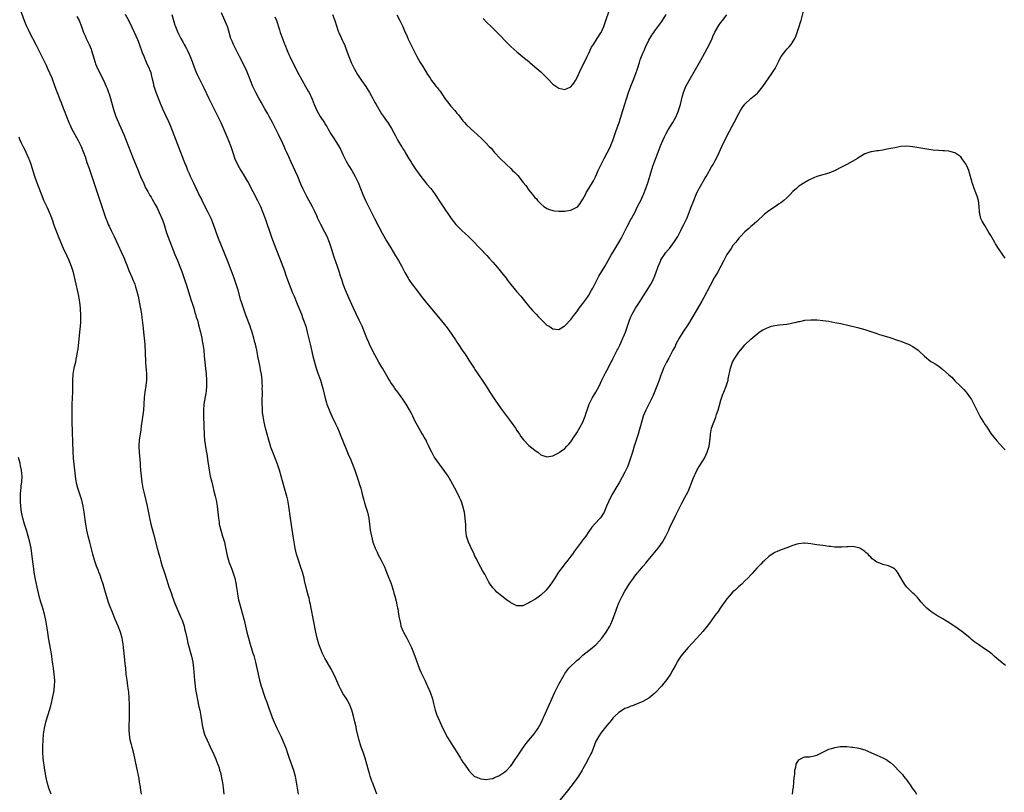
# Model space of a CAD drawing. Units: inches. Extents: x 2631000 to 2634000, y 1476000 to 1479000.
# Drawn here: x 2633355 to 2633684, y 1477742 to 1477999 of the extents above; entities that cross this region are included whole.
import ezdxf

# ---------------------------------------------------------------- set-up
doc = ezdxf.new("R2010")
doc.units = ezdxf.units.IN
doc.header["$MEASUREMENT"] = 0
doc.layers.add('LD26311476_10ft', color=110, linetype='Continuous')

msp = doc.modelspace()

# ---------------------------------------------------------------- linework, layer by layer
at = {"layer": 'LD26311476_10ft'}
for points, elevation in [([(2633355.35, 1478002.65), (2633356.72, 1477999), (2633357.37, 1477997.37), (2633357.99, 1477995.99), (2633358.49, 1477995), (2633360.6, 1477991), (2633362.09, 1477988.09), (2633363.57, 1477985), (2633364.06, 1477984.06), (2633364.51, 1477983), (2633365.9, 1477979.9), (2633366.99, 1477977), (2633367.51, 1477975.51), (2633368.16, 1477973.84), (2633368.6, 1477972.6), (2633369, 1477971.64), (2633369.73, 1477969.73), (2633370.04, 1477969), (2633370.84, 1477967), (2633371.61, 1477965), (2633372.03, 1477964.03), (2633372.53, 1477963), (2633374.76, 1477959), (2633375.72, 1477957), (2633376.52, 1477955), (2633377, 1477953.64), (2633377.66, 1477951.66), (2633378.38, 1477949.62), (2633380.59, 1477943), (2633382.65, 1477937), (2633383.96, 1477933), (2633384.24, 1477932.24), (2633384.73, 1477931), (2633385, 1477930.39), (2633385.67, 1477929), (2633386.67, 1477927), (2633388.06, 1477924.06), (2633389, 1477921.89), (2633389.9, 1477919.9), (2633390.48, 1477918.48), (2633391, 1477917.13), (2633391.62, 1477915.62), (2633392.59, 1477913.41), (2633392.85, 1477912.85), (2633393.56, 1477911), (2633393.8, 1477910.2), (2633394.2, 1477909), (2633394.68, 1477907), (2633395.36, 1477903.36), (2633395.57, 1477902.43), (2633395.82, 1477901), (2633395.95, 1477899.95), (2633396.09, 1477899), (2633396.37, 1477896.37), (2633396.55, 1477895), (2633396.76, 1477893), (2633396.91, 1477891), (2633397.19, 1477885.19), (2633397.33, 1477883.33), (2633397.43, 1477882.57), (2633397.55, 1477881), (2633397.53, 1477879.53), (2633397.51, 1477879), (2633397.3, 1477877.3), (2633396.95, 1477875), (2633396.77, 1477873.23), (2633396.64, 1477871), (2633396.49, 1477869), (2633396.1, 1477865.9), (2633395.77, 1477863.77), (2633395.58, 1477862.42), (2633395.35, 1477861), (2633395.1, 1477859.1), (2633394.97, 1477857), (2633395.06, 1477854.94), (2633395.38, 1477851.38), (2633395.42, 1477850.58), (2633395.53, 1477849), (2633395.71, 1477847), (2633395.99, 1477845), (2633396.33, 1477843), (2633396.79, 1477840.79), (2633397.7, 1477837), (2633397.93, 1477835.93), (2633398.35, 1477833.65), (2633398.48, 1477833), (2633398.59, 1477832.59), (2633398.95, 1477831), (2633399.82, 1477827.82), (2633401.01, 1477823.01), (2633401.56, 1477821), (2633401.89, 1477819.89), (2633402.13, 1477819), (2633402.62, 1477817.38), (2633403.58, 1477814.42), (2633404.29, 1477812.29), (2633405, 1477810.05), (2633405.36, 1477809), (2633405.8, 1477807.8), (2633406.08, 1477807), (2633407, 1477804.53), (2633409, 1477799.85), (2633409.34, 1477799), (2633410.01, 1477797), (2633410.22, 1477796.22), (2633410.51, 1477795), (2633410.9, 1477793.1), (2633411.33, 1477791.33), (2633412.52, 1477787), (2633412.93, 1477785), (2633413.19, 1477783), (2633413.54, 1477779), (2633413.75, 1477777), (2633413.89, 1477775.89), (2633414.16, 1477774.16), (2633414.47, 1477772.47), (2633415, 1477770.04), (2633415.24, 1477769), (2633415.65, 1477767), (2633416.1, 1477764.1), (2633416.3, 1477763), (2633416.89, 1477760.89), (2633417.7, 1477759), (2633418.76, 1477756.76), (2633419, 1477756.2), (2633419.59, 1477755), (2633420.63, 1477752.63), (2633421, 1477751.6), (2633421.18, 1477751.18), (2633421.71, 1477749.71), (2633421.87, 1477749), (2633422.13, 1477748.13), (2633422.68, 1477745.32), (2633422.8, 1477744.8), (2633423.08, 1477743.08), (2633423.33, 1477741)], 9840), ([(2633440.25, 1478000.25), (2633440.79, 1477999), (2633441.87, 1477995.87), (2633442.12, 1477995), (2633442.81, 1477993), (2633443.44, 1477991.44), (2633443.6, 1477991), (2633444.41, 1477989), (2633445, 1477987.62), (2633445.29, 1477987), (2633447, 1477983.54), (2633448.3, 1477981), (2633449.24, 1477979.24), (2633450.55, 1477977), (2633451.43, 1477975.43), (2633451.7, 1477975), (2633452.77, 1477972.77), (2633453.42, 1477971), (2633454.28, 1477969), (2633455.43, 1477967), (2633456.82, 1477964.82), (2633457, 1477964.5), (2633457.59, 1477963.59), (2633457.92, 1477963), (2633459, 1477961.24), (2633459.9, 1477959.9), (2633461.44, 1477957.44), (2633462.13, 1477956.13), (2633463, 1477954.32), (2633464.11, 1477952.11), (2633465, 1477950.52), (2633465.91, 1477949), (2633467.03, 1477947), (2633468.03, 1477945), (2633468.87, 1477943), (2633469.66, 1477941), (2633470.51, 1477939), (2633471.48, 1477937), (2633473.57, 1477933), (2633475, 1477930.13), (2633476.06, 1477928.06), (2633477.52, 1477925.52), (2633479, 1477923.13), (2633480.54, 1477920.54), (2633481.49, 1477919), (2633482.61, 1477917), (2633483.63, 1477915), (2633484.74, 1477913), (2633485, 1477912.59), (2633485.65, 1477911.65), (2633488.22, 1477908.22), (2633489.1, 1477907.09), (2633490.88, 1477904.88), (2633495.43, 1477899.43), (2633497.35, 1477897), (2633498.05, 1477896.05), (2633500.51, 1477892.51), (2633501, 1477891.74), (2633501.31, 1477891.31), (2633503, 1477888.71), (2633503.71, 1477887.71), (2633505, 1477885.68), (2633506.09, 1477884.09), (2633506.74, 1477883), (2633507, 1477882.6), (2633509.42, 1477879), (2633510.03, 1477878.03), (2633510.72, 1477877), (2633511.6, 1477875.6), (2633512.02, 1477875), (2633513.35, 1477873), (2633513.99, 1477871.99), (2633516.07, 1477869), (2633519.09, 1477865), (2633520.51, 1477863), (2633521, 1477862.22), (2633521.85, 1477861), (2633522.29, 1477860.29), (2633523.16, 1477859.16), (2633525, 1477857.28), (2633527, 1477855.65), (2633527.4, 1477855.4), (2633527.96, 1477855), (2633529, 1477854.18), (2633531, 1477853.47), (2633532.28, 1477853.72), (2633533, 1477853.84), (2633535, 1477854.84), (2633535.2, 1477855), (2633537, 1477856.28), (2633537.63, 1477857), (2633538.3, 1477857.7), (2633539, 1477858.46), (2633539.22, 1477858.78), (2633539.99, 1477859.99), (2633541, 1477861.51), (2633542.93, 1477865), (2633543.56, 1477866.44), (2633543.76, 1477867), (2633544.09, 1477868.09), (2633544.39, 1477869), (2633545.11, 1477871), (2633546.11, 1477873), (2633546.43, 1477873.57), (2633547.3, 1477875), (2633548.37, 1477877), (2633549.32, 1477879), (2633549.65, 1477879.65), (2633550.53, 1477881.47), (2633551, 1477882.3), (2633552.38, 1477885), (2633552.6, 1477885.4), (2633553, 1477886.2), (2633553.37, 1477887), (2633553.72, 1477887.72), (2633554.38, 1477889), (2633554.61, 1477889.39), (2633555.29, 1477890.71), (2633555.75, 1477891.75), (2633556.36, 1477893), (2633556.56, 1477893.44), (2633557.16, 1477895), (2633558.54, 1477899), (2633559, 1477900.13), (2633559.39, 1477901), (2633559.97, 1477902.03), (2633560.56, 1477903), (2633561, 1477903.7), (2633561.88, 1477905), (2633562.31, 1477905.69), (2633563, 1477906.85), (2633564.39, 1477909), (2633565.63, 1477911), (2633566.29, 1477912.29), (2633566.67, 1477913), (2633566.77, 1477913.23), (2633567.32, 1477914.68), (2633568.09, 1477917), (2633568.93, 1477919), (2633569, 1477919.12), (2633570.21, 1477921), (2633570.55, 1477921.45), (2633571.46, 1477922.54), (2633571.84, 1477923), (2633573, 1477924.49), (2633573.37, 1477925), (2633574.6, 1477927), (2633575.65, 1477929), (2633576.09, 1477929.91), (2633576.66, 1477931), (2633577.61, 1477933), (2633578.43, 1477935), (2633579, 1477936.53), (2633579.95, 1477939), (2633580.76, 1477941), (2633581, 1477941.53), (2633581.72, 1477943), (2633583.69, 1477946.31), (2633584.12, 1477947), (2633585, 1477948.56), (2633585.26, 1477949), (2633585.85, 1477950.15), (2633586.41, 1477951), (2633587, 1477952.05), (2633588, 1477954), (2633589.37, 1477957), (2633591, 1477960.37), (2633591.91, 1477962.09), (2633593.41, 1477965), (2633595, 1477968.02), (2633595.57, 1477969), (2633596.12, 1477969.88), (2633597, 1477971.07), (2633599, 1477972.96), (2633600.14, 1477973.86), (2633601.2, 1477974.8), (2633603, 1477976.99), (2633605, 1477979.92), (2633605.8, 1477981), (2633607.05, 1477982.95), (2633608.07, 1477985), (2633608.4, 1477985.6), (2633609, 1477986.88), (2633609.07, 1477987), (2633610.64, 1477989), (2633611, 1477989.42), (2633611.8, 1477990.2), (2633612.42, 1477991), (2633613, 1477991.88), (2633613.64, 1477993), (2633614.06, 1477993.94), (2633614.45, 1477995), (2633615.13, 1477997), (2633615.56, 1477998.44), (2633615.72, 1477999), (2633616.74, 1478003)], 9790), ([(2633509.7, 1477999.7), (2633511, 1477998.37), (2633512.41, 1477997), (2633513, 1477996.47), (2633514.44, 1477995), (2633515, 1477994.47), (2633517.69, 1477991.69), (2633519, 1477990.32), (2633521, 1477988.52), (2633523, 1477986.93), (2633525, 1477985.27), (2633525.3, 1477985), (2633527, 1477983.58), (2633527.64, 1477983), (2633529, 1477981.82), (2633530.44, 1477980.44), (2633531, 1477979.82), (2633531.44, 1477979.44), (2633533, 1477977.8), (2633535, 1477976.38), (2633537, 1477975.98), (2633539, 1477976.83), (2633539.96, 1477978.04), (2633540.51, 1477979), (2633541, 1477979.81), (2633541.49, 1477981), (2633542.47, 1477983), (2633543, 1477983.95), (2633544.45, 1477987), (2633545, 1477988.11), (2633545.91, 1477990.09), (2633546.49, 1477991), (2633547.81, 1477993), (2633549, 1477994.85), (2633549.09, 1477995), (2633549.96, 1477997), (2633550.65, 1477999), (2633551.73, 1478002.27)], 9760), ([(2633374.28, 1478000.28), (2633375.02, 1477999), (2633375.82, 1477997), (2633376.51, 1477995), (2633377, 1477993.83), (2633377.38, 1477993), (2633377.9, 1477991.9), (2633378.37, 1477991), (2633379, 1477989.4), (2633379.15, 1477989), (2633379.56, 1477987.56), (2633380.33, 1477985), (2633380.52, 1477984.52), (2633381.15, 1477983), (2633383.15, 1477979.15), (2633384.1, 1477977), (2633384.33, 1477976.33), (2633384.86, 1477975), (2633385, 1477974.57), (2633385.49, 1477973), (2633385.81, 1477971.81), (2633386.64, 1477969), (2633387.31, 1477967), (2633388.13, 1477965), (2633388.41, 1477964.41), (2633389.92, 1477961), (2633393.1, 1477953), (2633394.52, 1477949.48), (2633395.55, 1477947), (2633396.58, 1477944.58), (2633397.22, 1477943.22), (2633397.91, 1477941.91), (2633398.65, 1477940.65), (2633399, 1477940.11), (2633399.41, 1477939.41), (2633400.4, 1477937.6), (2633401, 1477936.48), (2633401.71, 1477935), (2633402.71, 1477932.71), (2633403.24, 1477931.24), (2633404.22, 1477928.22), (2633405.8, 1477923.8), (2633406.91, 1477920.91), (2633407.78, 1477919), (2633408.65, 1477917), (2633409.3, 1477915.3), (2633410.29, 1477912.29), (2633410.68, 1477911), (2633412.4, 1477905.6), (2633412.67, 1477904.67), (2633413.23, 1477903), (2633413.63, 1477901.63), (2633413.86, 1477901), (2633414.1, 1477900.1), (2633414.45, 1477899), (2633414.99, 1477896.99), (2633415.46, 1477895), (2633415.92, 1477893), (2633416.1, 1477892.1), (2633416.33, 1477891), (2633416.62, 1477889), (2633416.78, 1477887), (2633416.91, 1477885.09), (2633417.12, 1477882.88), (2633417.34, 1477881), (2633417.53, 1477879), (2633417.52, 1477878.48), (2633417.54, 1477877), (2633417.38, 1477875.38), (2633417.29, 1477874.71), (2633416.67, 1477871), (2633416.47, 1477869), (2633416.46, 1477867), (2633416.7, 1477860.7), (2633416.86, 1477859), (2633417.41, 1477855.41), (2633417.59, 1477854.41), (2633417.91, 1477851.91), (2633418.36, 1477849), (2633418.76, 1477847), (2633419.23, 1477845), (2633419.61, 1477843.61), (2633419.98, 1477842.02), (2633420.4, 1477840.4), (2633420.69, 1477839), (2633421.03, 1477837.03), (2633421.3, 1477835), (2633421.51, 1477833), (2633421.68, 1477831.68), (2633421.78, 1477831), (2633422.25, 1477829), (2633422.89, 1477827), (2633423.48, 1477825), (2633423.74, 1477823.74), (2633424.26, 1477821), (2633424.41, 1477820.41), (2633424.81, 1477819), (2633425, 1477818.45), (2633425.98, 1477815.98), (2633426.32, 1477815), (2633426.93, 1477813), (2633427.33, 1477811.33), (2633427.39, 1477811), (2633427.45, 1477810.55), (2633427.88, 1477807.88), (2633427.98, 1477807), (2633428.21, 1477805.79), (2633428.37, 1477805), (2633428.9, 1477803), (2633429.49, 1477801), (2633430.04, 1477799), (2633430.53, 1477797), (2633430.99, 1477795), (2633431.5, 1477793), (2633432.06, 1477791), (2633433, 1477787.98), (2633433.25, 1477787.25), (2633433.87, 1477785), (2633434.34, 1477783), (2633434.77, 1477781), (2633435.22, 1477779), (2633435.74, 1477777), (2633436.03, 1477776.03), (2633436.37, 1477775), (2633437.11, 1477773), (2633437.6, 1477771.6), (2633437.85, 1477771), (2633438.32, 1477769.68), (2633439.18, 1477767.18), (2633439.45, 1477766.55), (2633440.09, 1477765), (2633441, 1477763), (2633442.33, 1477760.33), (2633443, 1477758.73), (2633444.03, 1477756.03), (2633444.35, 1477755), (2633445.04, 1477753), (2633446.46, 1477749), (2633447.02, 1477747), (2633447.39, 1477745), (2633447.73, 1477743), (2633448.12, 1477741)], 9830), ([(2633474.3, 1477741), (2633473.85, 1477742.15), (2633473.36, 1477743.36), (2633472.83, 1477744.83), (2633472.67, 1477745.33), (2633472.09, 1477747), (2633471.84, 1477747.84), (2633471.52, 1477749), (2633471.01, 1477751.01), (2633470.42, 1477753), (2633469.71, 1477755), (2633469.51, 1477755.51), (2633468.99, 1477757), (2633468.42, 1477759), (2633467.57, 1477762.43), (2633467.36, 1477763.36), (2633466.94, 1477765.06), (2633466.5, 1477767), (2633466.19, 1477768.19), (2633465.93, 1477769), (2633465.13, 1477771), (2633464.38, 1477772.38), (2633464.02, 1477773), (2633463, 1477774.53), (2633462.83, 1477774.83), (2633462.13, 1477776.13), (2633461.73, 1477777), (2633461, 1477778.71), (2633460.33, 1477780.33), (2633459, 1477782.86), (2633457.72, 1477785), (2633457, 1477786.27), (2633456.62, 1477787), (2633456.1, 1477788.1), (2633455.71, 1477789), (2633455, 1477791), (2633454.45, 1477793), (2633454, 1477795), (2633452.44, 1477803), (2633452.17, 1477804.17), (2633452, 1477805), (2633451.68, 1477806.32), (2633451.38, 1477807.38), (2633450.98, 1477808.98), (2633450.19, 1477812.19), (2633450.02, 1477813), (2633449.48, 1477815), (2633449, 1477816.53), (2633448.15, 1477819), (2633447.52, 1477821), (2633447.04, 1477823), (2633446.72, 1477825), (2633446.44, 1477827), (2633445.5, 1477833), (2633444.94, 1477837), (2633444.58, 1477839), (2633444.29, 1477840.29), (2633444.1, 1477841), (2633442.93, 1477845), (2633441.83, 1477849), (2633441.17, 1477851), (2633439.6, 1477855), (2633439, 1477856.64), (2633438.82, 1477857.18), (2633438.27, 1477859), (2633437.74, 1477861), (2633437.23, 1477863), (2633436.76, 1477865), (2633436.37, 1477867), (2633436.21, 1477868.21), (2633436.14, 1477869), (2633436.12, 1477869.88), (2633436.05, 1477871), (2633436.03, 1477872.03), (2633436.06, 1477873), (2633436.12, 1477873.88), (2633436.12, 1477875), (2633436.1, 1477876.1), (2633436.13, 1477877), (2633436.1, 1477877.9), (2633436.03, 1477879), (2633435.8, 1477881), (2633435.54, 1477882.46), (2633435.41, 1477883.41), (2633434.66, 1477887), (2633434.4, 1477888.4), (2633434.25, 1477889), (2633433.82, 1477891), (2633433.65, 1477891.65), (2633433.33, 1477893), (2633432.72, 1477895), (2633432.26, 1477896.26), (2633432.01, 1477897), (2633430.66, 1477900.66), (2633429.85, 1477903), (2633429.18, 1477905), (2633429, 1477905.57), (2633428.01, 1477909), (2633427.57, 1477910.43), (2633426.7, 1477913), (2633425.73, 1477915.73), (2633424.49, 1477919), (2633421.77, 1477925.77), (2633421.22, 1477927.22), (2633419.88, 1477931), (2633419.05, 1477933), (2633418.08, 1477935), (2633417, 1477937.04), (2633416.04, 1477939), (2633415.72, 1477939.72), (2633415, 1477941.11), (2633414.4, 1477942.4), (2633414.1, 1477943), (2633413.76, 1477943.76), (2633413.15, 1477945), (2633412.21, 1477947), (2633411.87, 1477947.87), (2633411.33, 1477949), (2633410.67, 1477950.67), (2633410.52, 1477951), (2633410.11, 1477952.11), (2633408.4, 1477956.4), (2633405.65, 1477963.65), (2633405, 1477965.22), (2633403, 1477969.43), (2633401.92, 1477971.92), (2633400.77, 1477975), (2633400.1, 1477977), (2633399.83, 1477978.17), (2633399.48, 1477979.48), (2633399.17, 1477981), (2633399, 1477981.53), (2633398.58, 1477982.58), (2633398.45, 1477983), (2633397.95, 1477983.95), (2633397.55, 1477985), (2633396.7, 1477987), (2633396.21, 1477988.21), (2633395.14, 1477991.14), (2633394.57, 1477992.57), (2633393.5, 1477995), (2633392.69, 1477996.69), (2633391.56, 1477999), (2633390.53, 1478001)], 9820), ([(2633405.97, 1478001), (2633406.64, 1477998.64), (2633407, 1477997.43), (2633407.15, 1477997), (2633407.97, 1477995), (2633408.98, 1477992.98), (2633409.69, 1477991.69), (2633410.11, 1477991), (2633410.41, 1477990.41), (2633411, 1477989.4), (2633411.22, 1477989), (2633411.73, 1477987.73), (2633412.07, 1477987), (2633412.7, 1477985.3), (2633413.38, 1477983.38), (2633413.96, 1477981.96), (2633414.4, 1477981), (2633415.24, 1477979.24), (2633416.58, 1477976.58), (2633418.29, 1477973), (2633421.2, 1477967.2), (2633422.25, 1477965), (2633424.3, 1477960.3), (2633424.83, 1477959), (2633425.57, 1477957), (2633425.94, 1477955.94), (2633426.25, 1477955), (2633427, 1477952.9), (2633427.87, 1477951), (2633428.97, 1477949), (2633429.75, 1477947.75), (2633431, 1477945.61), (2633431.35, 1477945), (2633431.91, 1477943.91), (2633432.42, 1477943), (2633433.46, 1477941), (2633433.97, 1477939.97), (2633434.5, 1477939), (2633435.46, 1477937), (2633436.32, 1477935), (2633437.07, 1477933), (2633439.08, 1477927.08), (2633439.84, 1477925), (2633441.89, 1477919.89), (2633443.5, 1477915.5), (2633444, 1477914), (2633444.55, 1477912.55), (2633445.08, 1477911), (2633446.21, 1477908.2), (2633446.73, 1477907), (2633447.55, 1477905), (2633447.95, 1477903.95), (2633449.13, 1477901), (2633449.63, 1477899.63), (2633449.89, 1477899), (2633450.57, 1477897), (2633451.12, 1477895), (2633452.1, 1477891), (2633452.43, 1477889.57), (2633452.98, 1477887), (2633453.46, 1477885), (2633453.8, 1477883.8), (2633454.05, 1477883), (2633454.62, 1477881.38), (2633454.81, 1477880.81), (2633455.48, 1477879), (2633456.08, 1477877), (2633456.24, 1477876.24), (2633457.02, 1477873), (2633457.48, 1477871.48), (2633457.65, 1477871), (2633458.59, 1477868.59), (2633459.33, 1477867), (2633460.52, 1477864.52), (2633461.16, 1477863.16), (2633461.75, 1477861.75), (2633462.33, 1477860.33), (2633464.03, 1477856.03), (2633465, 1477853.77), (2633465.35, 1477853), (2633466.2, 1477851), (2633466.94, 1477849), (2633467.62, 1477847), (2633467.96, 1477846.04), (2633468.3, 1477845), (2633468.45, 1477844.45), (2633468.93, 1477843), (2633469.44, 1477841), (2633469.74, 1477839.74), (2633469.95, 1477839), (2633470.17, 1477838.17), (2633470.55, 1477837), (2633471.15, 1477835), (2633471.59, 1477833), (2633472.11, 1477829), (2633472.47, 1477827), (2633473, 1477825), (2633473.75, 1477823), (2633474.38, 1477821.62), (2633474.67, 1477821), (2633475.72, 1477819), (2633476.8, 1477816.8), (2633477.53, 1477815), (2633477.93, 1477813.93), (2633478.34, 1477813), (2633478.51, 1477812.51), (2633479, 1477811.41), (2633479.24, 1477810.76), (2633479.78, 1477809), (2633480, 1477808), (2633480.3, 1477807), (2633480.73, 1477805.27), (2633480.81, 1477804.81), (2633481, 1477803.99), (2633481.15, 1477803.15), (2633481.25, 1477802.75), (2633481.54, 1477801), (2633481.71, 1477799.71), (2633482.16, 1477797.84), (2633482.33, 1477797), (2633483, 1477795.47), (2633483.18, 1477795), (2633484.25, 1477793), (2633484.53, 1477792.53), (2633485.2, 1477791.2), (2633485.82, 1477789.82), (2633486.43, 1477788.43), (2633486.99, 1477787), (2633488.44, 1477783), (2633489, 1477781.68), (2633489.31, 1477781), (2633489.86, 1477779.86), (2633490.29, 1477779), (2633491, 1477777.43), (2633491.22, 1477777), (2633492.07, 1477775), (2633492.8, 1477772.8), (2633493.18, 1477771.18), (2633493.28, 1477770.72), (2633493.72, 1477769), (2633494.41, 1477767), (2633494.58, 1477766.58), (2633495.81, 1477763.81), (2633497, 1477761.47), (2633497.88, 1477759.88), (2633499, 1477758.12), (2633500.96, 1477755), (2633502.17, 1477753), (2633502.46, 1477752.46), (2633503, 1477751.65), (2633503.48, 1477751), (2633505, 1477748.83), (2633505.84, 1477747.84), (2633506.74, 1477747), (2633507, 1477746.82), (2633507.27, 1477746.73), (2633509, 1477746.04), (2633511, 1477745.87), (2633511.97, 1477746.03), (2633513, 1477746.23), (2633513.54, 1477746.46), (2633515, 1477747.12), (2633517, 1477748.44), (2633517.62, 1477749), (2633519, 1477750.38), (2633519.45, 1477751), (2633520.35, 1477752.35), (2633521, 1477753.3), (2633522.05, 1477755), (2633523.45, 1477757), (2633524.13, 1477757.87), (2633525, 1477758.91), (2633526.84, 1477761.16), (2633527, 1477761.37), (2633527.65, 1477762.35), (2633528.06, 1477763), (2633529.15, 1477765), (2633529.74, 1477766.26), (2633530.12, 1477767), (2633531.01, 1477769), (2633532.7, 1477773), (2633533.63, 1477775), (2633535, 1477777.67), (2633536.76, 1477780.76), (2633537, 1477781.15), (2633538.35, 1477783), (2633539, 1477783.67), (2633540.39, 1477785), (2633541, 1477785.52), (2633541.82, 1477786.18), (2633543, 1477787.27), (2633545, 1477788.89), (2633546.18, 1477789.82), (2633547.26, 1477790.74), (2633547.52, 1477791), (2633549.35, 1477793), (2633550.8, 1477795), (2633551.98, 1477797), (2633552.32, 1477797.68), (2633552.9, 1477799), (2633553.97, 1477802.03), (2633554.27, 1477803), (2633555.06, 1477805), (2633556.06, 1477807), (2633557, 1477808.7), (2633557.88, 1477810.12), (2633558.44, 1477811), (2633559.85, 1477813), (2633560.37, 1477813.63), (2633561.25, 1477814.75), (2633561.43, 1477815), (2633563.05, 1477817), (2633563.95, 1477818.05), (2633564.74, 1477819), (2633566.44, 1477821), (2633568.04, 1477823), (2633569, 1477824.27), (2633569.5, 1477825), (2633570.69, 1477827), (2633571, 1477827.63), (2633571.63, 1477829), (2633572.03, 1477829.97), (2633572.51, 1477831), (2633573.97, 1477834.03), (2633576.02, 1477837.98), (2633577, 1477839.85), (2633578.06, 1477841.94), (2633578.55, 1477843), (2633579.37, 1477845), (2633579.79, 1477846.21), (2633581, 1477848.9), (2633581.79, 1477850.21), (2633583, 1477852.11), (2633583.49, 1477853), (2633583.98, 1477854.02), (2633584.42, 1477855), (2633585.06, 1477857), (2633585.29, 1477858.71), (2633585.35, 1477859), (2633585.4, 1477859.4), (2633585.53, 1477861), (2633585.93, 1477863), (2633586.43, 1477864.43), (2633587.33, 1477866.67), (2633587.59, 1477867.59), (2633588.05, 1477869), (2633589, 1477872.36), (2633589.2, 1477873), (2633589.68, 1477874.32), (2633589.95, 1477875), (2633590.78, 1477877), (2633591.35, 1477878.65), (2633591.42, 1477879), (2633591.47, 1477879.47), (2633591.79, 1477881), (2633592.03, 1477881.96), (2633592.2, 1477883), (2633592.93, 1477885.07), (2633593.67, 1477886.33), (2633594.1, 1477887), (2633595, 1477888.33), (2633595.57, 1477889), (2633596.21, 1477889.79), (2633597, 1477890.79), (2633599, 1477892.72), (2633601, 1477894.43), (2633601.77, 1477895), (2633603, 1477895.83), (2633605, 1477896.76), (2633605.91, 1477897), (2633607, 1477897.28), (2633608.52, 1477897.48), (2633611, 1477897.76), (2633612.08, 1477897.92), (2633613, 1477898.13), (2633613.75, 1477898.25), (2633615, 1477898.6), (2633615.36, 1477898.64), (2633617, 1477899.03), (2633619, 1477899.2), (2633619.21, 1477899.21), (2633621.15, 1477899.15), (2633623, 1477898.98), (2633625, 1477898.69), (2633627, 1477898.31), (2633629, 1477897.88), (2633634.6, 1477896.6), (2633637, 1477895.91), (2633641, 1477894.56), (2633641.61, 1477894.39), (2633643, 1477893.96), (2633645, 1477893.38), (2633648.28, 1477892.28), (2633649, 1477891.99), (2633649.74, 1477891.74), (2633651.18, 1477891.18), (2633651.58, 1477891), (2633653, 1477890.29), (2633654.73, 1477889), (2633655, 1477888.78), (2633656.86, 1477887), (2633659, 1477885.3), (2633659.41, 1477885), (2633660.43, 1477884.43), (2633661.67, 1477883.67), (2633662.42, 1477883), (2633663, 1477882.62), (2633664.91, 1477880.91), (2633665, 1477880.81), (2633665.99, 1477879.99), (2633667, 1477878.84), (2633668.95, 1477877), (2633669.96, 1477875.96), (2633670.84, 1477875), (2633672.28, 1477873), (2633672.54, 1477872.54), (2633673.37, 1477871), (2633674.29, 1477869), (2633674.57, 1477868.57), (2633675, 1477867.64), (2633675.23, 1477867.23), (2633675.32, 1477867), (2633675.74, 1477866.26), (2633676.55, 1477865), (2633676.75, 1477864.75), (2633677, 1477864.29), (2633677.56, 1477863.56), (2633677.87, 1477863), (2633678.34, 1477862.34), (2633679, 1477861.26), (2633680.03, 1477860.03), (2633681, 1477858.77), (2633683, 1477856.56), (2633683.8, 1477855.8)], 9810), ([(2633683.77, 1477919.77), (2633682.79, 1477921.21), (2633681.32, 1477923.32), (2633681, 1477923.89), (2633680.56, 1477924.56), (2633680.33, 1477925), (2633679, 1477927.27), (2633678.32, 1477928.32), (2633677, 1477930.61), (2633676.75, 1477931), (2633676.1, 1477932.1), (2633675.7, 1477933), (2633675.33, 1477934.67), (2633675.22, 1477935), (2633675.18, 1477935.18), (2633675.11, 1477937), (2633674.89, 1477939), (2633674.44, 1477940.44), (2633674.25, 1477941), (2633673.42, 1477943), (2633673.33, 1477943.33), (2633672.74, 1477945), (2633672.64, 1477945.36), (2633672.23, 1477947), (2633671.66, 1477949), (2633671, 1477950.54), (2633670.76, 1477951), (2633670.03, 1477952.03), (2633669.37, 1477953), (2633669, 1477953.47), (2633667, 1477954.9), (2633665, 1477955.4), (2633663.51, 1477955.51), (2633663, 1477955.57), (2633661.63, 1477955.63), (2633659.8, 1477955.8), (2633659, 1477955.9), (2633657, 1477956.19), (2633655, 1477956.55), (2633653, 1477956.89), (2633651, 1477957.05), (2633649, 1477956.92), (2633647, 1477956.56), (2633645, 1477956.14), (2633643.93, 1477955.93), (2633643, 1477955.77), (2633641.57, 1477955.57), (2633641, 1477955.52), (2633639.23, 1477955.23), (2633639, 1477955.2), (2633637.36, 1477954.64), (2633637, 1477954.48), (2633636.06, 1477953.94), (2633635, 1477953.29), (2633634.59, 1477953), (2633631.05, 1477951), (2633629, 1477949.99), (2633627.13, 1477949), (2633625, 1477948.1), (2633623.74, 1477947.74), (2633623, 1477947.5), (2633621, 1477946.91), (2633619, 1477946.08), (2633618.31, 1477945.69), (2633616.99, 1477945), (2633615, 1477943.69), (2633614.17, 1477943), (2633613, 1477941.95), (2633612.15, 1477941), (2633611, 1477939.9), (2633610.02, 1477939), (2633609.45, 1477938.55), (2633609, 1477938.21), (2633608.26, 1477937.74), (2633607.18, 1477937), (2633605, 1477935.56), (2633603.59, 1477934.41), (2633601, 1477932), (2633599.39, 1477930.61), (2633599, 1477930.31), (2633598.34, 1477929.66), (2633597, 1477928.52), (2633595.58, 1477927), (2633595.31, 1477926.69), (2633595, 1477926.4), (2633594.4, 1477925.6), (2633593.88, 1477925), (2633593, 1477923.9), (2633592.38, 1477923), (2633591.85, 1477922.15), (2633591, 1477920.94), (2633589.96, 1477919), (2633588.95, 1477917.05), (2633587.86, 1477915), (2633586.82, 1477913.18), (2633585.4, 1477910.6), (2633583.34, 1477906.66), (2633582.64, 1477905.36), (2633580.45, 1477901.55), (2633578.21, 1477897.79), (2633576.37, 1477895), (2633575.11, 1477893), (2633574.04, 1477891), (2633573.71, 1477890.29), (2633573, 1477889), (2633571.95, 1477887), (2633571.6, 1477886.4), (2633570.91, 1477885.09), (2633569.9, 1477883), (2633569.63, 1477882.37), (2633569, 1477880.66), (2633568.42, 1477879), (2633567.64, 1477877), (2633566.28, 1477873.72), (2633565.96, 1477873), (2633565, 1477871.01), (2633563.95, 1477869), (2633563.1, 1477867), (2633562.61, 1477865.39), (2633561.8, 1477862.2), (2633561.44, 1477861), (2633560.35, 1477857.65), (2633560.12, 1477857), (2633559.49, 1477855), (2633558.89, 1477853), (2633558.2, 1477851), (2633557.86, 1477850.14), (2633557, 1477848.33), (2633555.19, 1477845), (2633554.03, 1477843), (2633552.9, 1477841.1), (2633551.77, 1477839), (2633551.51, 1477838.49), (2633550.91, 1477837), (2633550.04, 1477835), (2633549.68, 1477834.32), (2633548.86, 1477833.14), (2633546.87, 1477831), (2633546.03, 1477829.97), (2633545.33, 1477829), (2633545, 1477828.51), (2633543.93, 1477827), (2633543.52, 1477826.48), (2633543, 1477825.79), (2633542.65, 1477825.35), (2633542.4, 1477825), (2633540.09, 1477821.91), (2633539.53, 1477821), (2633539, 1477820.28), (2633538.02, 1477819), (2633537, 1477817.73), (2633536.65, 1477817.35), (2633536.38, 1477817), (2633534.88, 1477815), (2633533.6, 1477813), (2633533, 1477812.03), (2633531.74, 1477810.26), (2633531, 1477809.29), (2633530.73, 1477809), (2633529, 1477807.3), (2633527.66, 1477806.34), (2633527, 1477805.92), (2633525.3, 1477805), (2633525, 1477804.8), (2633524.56, 1477804.56), (2633523, 1477803.8), (2633521.77, 1477803.77), (2633521, 1477803.79), (2633519, 1477804.8), (2633518.73, 1477805), (2633517.69, 1477805.69), (2633517, 1477806.16), (2633515.95, 1477807), (2633515.41, 1477807.41), (2633514.34, 1477808.34), (2633513.7, 1477809), (2633513, 1477809.82), (2633512.13, 1477811), (2633511.69, 1477811.69), (2633510.96, 1477813), (2633510.28, 1477814.28), (2633509.86, 1477815), (2633509.58, 1477815.58), (2633509, 1477816.52), (2633508.46, 1477817.54), (2633507.48, 1477819.48), (2633507, 1477820.38), (2633506.72, 1477821), (2633505.51, 1477823.51), (2633504.85, 1477825), (2633504.24, 1477827), (2633504.06, 1477828.06), (2633504, 1477829), (2633504, 1477830), (2633503.92, 1477831), (2633503.83, 1477831.83), (2633503.76, 1477833), (2633503.47, 1477835), (2633503.39, 1477835.39), (2633503.01, 1477837), (2633502.5, 1477838.5), (2633502.31, 1477839), (2633501.91, 1477839.91), (2633501, 1477841.78), (2633500.31, 1477843), (2633499, 1477845.47), (2633498.06, 1477847), (2633497, 1477848.59), (2633495.2, 1477851), (2633494.27, 1477852.27), (2633493.75, 1477853), (2633493.46, 1477853.46), (2633492.59, 1477855), (2633492.06, 1477856.06), (2633491.66, 1477857), (2633491, 1477858.33), (2633490.71, 1477859), (2633490.08, 1477860.07), (2633489.56, 1477861), (2633489, 1477861.88), (2633487.86, 1477863.86), (2633487, 1477865.51), (2633486.3, 1477867), (2633485.87, 1477867.87), (2633485.17, 1477869.17), (2633484.07, 1477871), (2633483, 1477872.69), (2633481.33, 1477875), (2633480.31, 1477876.31), (2633479.82, 1477877), (2633479, 1477878.21), (2633478.51, 1477879), (2633477.94, 1477879.94), (2633476.18, 1477883), (2633475.74, 1477883.73), (2633475, 1477885.04), (2633473, 1477888.73), (2633471.89, 1477891), (2633471.6, 1477891.6), (2633471, 1477893), (2633470.21, 1477895), (2633469.37, 1477897), (2633468.46, 1477899), (2633466.56, 1477903), (2633465, 1477906.48), (2633463.9, 1477909), (2633463.1, 1477911.1), (2633462.6, 1477912.6), (2633462.23, 1477913.77), (2633461.82, 1477915), (2633461.6, 1477915.6), (2633461.15, 1477917), (2633460.09, 1477920.09), (2633459.33, 1477922.67), (2633458.56, 1477925), (2633457.72, 1477927), (2633457, 1477928.42), (2633455.62, 1477931), (2633455.42, 1477931.42), (2633454.64, 1477933), (2633454.16, 1477934.16), (2633453.77, 1477935), (2633453.55, 1477935.55), (2633452.89, 1477936.89), (2633451, 1477940.31), (2633450.63, 1477941), (2633449.66, 1477943), (2633449, 1477944.46), (2633447.92, 1477947), (2633445.77, 1477951.77), (2633445, 1477953.51), (2633444.31, 1477955), (2633443.88, 1477955.88), (2633443.4, 1477957), (2633442.47, 1477959), (2633441.97, 1477959.97), (2633441.52, 1477961), (2633440.53, 1477963), (2633439.47, 1477965), (2633438.37, 1477967), (2633437.9, 1477967.9), (2633437, 1477969.57), (2633435.77, 1477971.77), (2633435, 1477973.11), (2633433.95, 1477975), (2633432.99, 1477977), (2633432.21, 1477979), (2633431.88, 1477979.88), (2633431.42, 1477981), (2633430.68, 1477982.68), (2633428.52, 1477987), (2633427.48, 1477989), (2633426.46, 1477991), (2633426.06, 1477992.06), (2633425.66, 1477993), (2633424.61, 1477996.61), (2633424.48, 1477997), (2633423.67, 1477999), (2633422.45, 1478001.55)], 9800), ([(2633459.55, 1478001), (2633460.28, 1477999), (2633461.43, 1477995.43), (2633461.62, 1477995), (2633462.18, 1477993.82), (2633462.54, 1477993), (2633463, 1477992), (2633463.33, 1477991.33), (2633463.48, 1477991), (2633463.72, 1477990.28), (2633464.43, 1477988.43), (2633464.92, 1477987), (2633465.75, 1477985), (2633466.7, 1477983), (2633467.85, 1477981), (2633469.22, 1477979), (2633470.63, 1477977), (2633471.88, 1477975), (2633473.01, 1477973), (2633473.68, 1477971.68), (2633474.09, 1477971), (2633475.88, 1477967.88), (2633476.52, 1477967), (2633477, 1477966.3), (2633477.51, 1477965.51), (2633477.91, 1477965), (2633479.21, 1477963), (2633480.54, 1477960.54), (2633481, 1477959.62), (2633481.34, 1477959), (2633482.52, 1477957), (2633482.71, 1477956.71), (2633483, 1477956.23), (2633483.48, 1477955.48), (2633483.74, 1477955), (2633484.89, 1477953.11), (2633485.76, 1477951.76), (2633486.22, 1477951), (2633487, 1477949.79), (2633487.53, 1477949), (2633489, 1477946.91), (2633491, 1477944.46), (2633492.31, 1477943), (2633493, 1477942.09), (2633493.77, 1477941), (2633495.02, 1477939.02), (2633497.42, 1477935.42), (2633497.73, 1477935), (2633499.1, 1477933), (2633499.9, 1477931.9), (2633500.63, 1477931), (2633501, 1477930.61), (2633502.62, 1477929), (2633503.88, 1477927.88), (2633504.83, 1477927), (2633506.84, 1477925), (2633507.88, 1477923.88), (2633508.76, 1477923), (2633511, 1477920.63), (2633511.75, 1477919.75), (2633513, 1477918.36), (2633514.55, 1477916.56), (2633515, 1477916.06), (2633515.9, 1477915), (2633517.39, 1477913), (2633518.05, 1477912.05), (2633518.92, 1477910.92), (2633520.58, 1477909), (2633521, 1477908.54), (2633522.3, 1477907), (2633523.9, 1477905), (2633524.37, 1477904.37), (2633525.29, 1477903.29), (2633525.57, 1477903), (2633526.24, 1477902.24), (2633527.42, 1477901), (2633528.17, 1477900.17), (2633529.15, 1477899.15), (2633531, 1477897.42), (2633531.7, 1477897), (2633532.48, 1477896.48), (2633533, 1477896.14), (2633534.03, 1477896.03), (2633535, 1477895.96), (2633536.73, 1477897), (2633537, 1477897.15), (2633539, 1477899.25), (2633540.3, 1477901), (2633541, 1477901.85), (2633541.8, 1477903), (2633543, 1477904.56), (2633544.03, 1477905.97), (2633544.73, 1477907), (2633545, 1477907.42), (2633545.91, 1477909), (2633546.26, 1477909.74), (2633547.93, 1477913), (2633548.31, 1477913.69), (2633550.32, 1477917), (2633551.43, 1477919), (2633552.58, 1477921), (2633553, 1477921.65), (2633555, 1477924.9), (2633555.74, 1477926.26), (2633556.1, 1477927), (2633557, 1477928.77), (2633557.73, 1477930.27), (2633559, 1477932.63), (2633559.22, 1477933), (2633559.82, 1477934.18), (2633560.28, 1477935), (2633561.26, 1477937), (2633561.82, 1477938.18), (2633562.27, 1477939), (2633563, 1477940.47), (2633563.24, 1477941), (2633564.02, 1477943), (2633564.49, 1477944.49), (2633564.76, 1477945.24), (2633565.41, 1477947.41), (2633566.37, 1477950.37), (2633567, 1477952.24), (2633567.77, 1477954.23), (2633568.84, 1477957.16), (2633569.61, 1477959), (2633570.22, 1477960.22), (2633570.72, 1477961.28), (2633571.47, 1477962.53), (2633573.01, 1477965), (2633574.06, 1477967), (2633574.86, 1477968.86), (2633574.92, 1477969), (2633575.41, 1477970.59), (2633575.55, 1477971), (2633576.18, 1477973.82), (2633576.5, 1477975), (2633577.33, 1477977), (2633578.42, 1477979), (2633581.92, 1477985), (2633583.04, 1477987.04), (2633585.09, 1477990.91), (2633586.06, 1477993), (2633586.33, 1477993.67), (2633587, 1477995.12), (2633588.07, 1477997), (2633588.42, 1477997.58), (2633589, 1477998.33), (2633589.52, 1477999), (2633591, 1478000.84)], 9780), ([(2633481, 1478000.86), (2633482, 1477999), (2633482.96, 1477997), (2633483.54, 1477995.54), (2633484.37, 1477993.63), (2633484.74, 1477992.74), (2633486.11, 1477990.11), (2633487.63, 1477987), (2633488.72, 1477985), (2633489.62, 1477983.62), (2633491.23, 1477981), (2633491.94, 1477979.94), (2633492.54, 1477979), (2633493, 1477978.39), (2633494.11, 1477977), (2633494.52, 1477976.52), (2633495, 1477975.86), (2633495.39, 1477975.39), (2633497, 1477973.03), (2633497.88, 1477971.88), (2633499, 1477970.46), (2633500.28, 1477969), (2633501, 1477968.07), (2633501.5, 1477967.5), (2633502.36, 1477966.36), (2633503, 1477965.57), (2633503.5, 1477965), (2633504.24, 1477964.24), (2633505.53, 1477963), (2633507.76, 1477961), (2633509.43, 1477959.43), (2633509.86, 1477959), (2633510.42, 1477958.42), (2633511.76, 1477957), (2633512.36, 1477956.36), (2633513.56, 1477955), (2633515.43, 1477953), (2633517.48, 1477951), (2633519, 1477949.59), (2633519.58, 1477949), (2633520.3, 1477948.3), (2633521.28, 1477947.28), (2633523.09, 1477945), (2633523.92, 1477943.92), (2633525, 1477942.43), (2633525.66, 1477941.66), (2633526.16, 1477941), (2633526.56, 1477940.56), (2633527, 1477940.01), (2633527.5, 1477939.5), (2633527.91, 1477939), (2633529, 1477937.85), (2633530.02, 1477937), (2633530.58, 1477936.58), (2633531, 1477936.31), (2633531.91, 1477935.91), (2633533, 1477935.6), (2633533.51, 1477935.51), (2633535, 1477935.38), (2633537, 1477935.4), (2633537.49, 1477935.49), (2633539, 1477935.7), (2633540.51, 1477936.51), (2633541, 1477936.74), (2633541.26, 1477937), (2633542.04, 1477937.96), (2633543, 1477939.41), (2633543.84, 1477941), (2633544.25, 1477941.75), (2633545, 1477942.97), (2633546.5, 1477945.5), (2633547.18, 1477946.82), (2633548.13, 1477949), (2633549.07, 1477951), (2633550.12, 1477953), (2633551.13, 1477954.87), (2633552.15, 1477957), (2633552.41, 1477957.59), (2633552.95, 1477959), (2633553.99, 1477962.01), (2633555.06, 1477965), (2633555.55, 1477966.45), (2633556.37, 1477969), (2633558.2, 1477975), (2633558.94, 1477977.06), (2633559.78, 1477979), (2633560.69, 1477981.31), (2633561.18, 1477982.82), (2633561.83, 1477985), (2633562.11, 1477985.89), (2633562.51, 1477987), (2633563, 1477988.15), (2633563.38, 1477989), (2633563.91, 1477990.09), (2633565, 1477992.46), (2633565.3, 1477993), (2633565.94, 1477994.06), (2633566.6, 1477995), (2633567, 1477995.51), (2633569, 1477998.23), (2633569.31, 1477998.69), (2633570.73, 1478001)], 9770), ([(2633395.78, 1477741), (2633395.63, 1477742.37), (2633395.55, 1477743), (2633395.45, 1477743.45), (2633395.22, 1477745), (2633395, 1477746.16), (2633394.25, 1477749.75), (2633393.87, 1477751.87), (2633393.62, 1477753), (2633393.13, 1477755), (2633392.67, 1477756.67), (2633392.48, 1477757.52), (2633392.1, 1477759), (2633391.92, 1477759.92), (2633391.79, 1477761), (2633391.76, 1477762.24), (2633391.71, 1477763), (2633391.8, 1477767), (2633391.84, 1477770.16), (2633391.84, 1477771), (2633391.77, 1477773), (2633391.6, 1477775), (2633391.33, 1477777), (2633391.02, 1477779), (2633390.77, 1477781), (2633390.58, 1477783), (2633390.41, 1477784.41), (2633390.33, 1477785.67), (2633390.01, 1477788.01), (2633389.85, 1477789.85), (2633389.71, 1477791), (2633389.63, 1477791.63), (2633389.38, 1477793), (2633388.8, 1477795), (2633388.02, 1477797), (2633387.18, 1477799), (2633385.92, 1477802.08), (2633385.4, 1477803.4), (2633384.86, 1477804.86), (2633383.91, 1477807.91), (2633383.64, 1477809), (2633383.04, 1477811.04), (2633382.53, 1477812.53), (2633382, 1477814), (2633381.59, 1477815), (2633381.44, 1477815.44), (2633380.83, 1477817), (2633380.18, 1477819), (2633379.62, 1477821), (2633378.58, 1477825), (2633378.09, 1477827), (2633377.66, 1477829), (2633377.29, 1477831), (2633376.71, 1477835), (2633376.37, 1477837), (2633375.89, 1477839), (2633375.67, 1477839.67), (2633375.28, 1477841), (2633374.64, 1477843), (2633374.29, 1477844.29), (2633373.98, 1477845.98), (2633373.35, 1477851), (2633373.14, 1477853), (2633373, 1477855), (2633372.7, 1477865.3), (2633372.68, 1477867), (2633372.69, 1477869), (2633372.74, 1477871), (2633372.97, 1477875), (2633372.96, 1477877), (2633372.91, 1477879), (2633373.04, 1477881), (2633373.43, 1477883), (2633373.54, 1477883.54), (2633373.89, 1477885), (2633374.09, 1477886.09), (2633374.29, 1477887), (2633374.52, 1477888.52), (2633374.67, 1477889.33), (2633375.3, 1477895), (2633375.49, 1477897), (2633375.57, 1477898.43), (2633375.58, 1477899), (2633375.56, 1477899.56), (2633375.59, 1477901), (2633375.54, 1477902.46), (2633375.5, 1477903), (2633375.29, 1477905), (2633374.94, 1477907), (2633374.6, 1477908.6), (2633374.02, 1477911), (2633373.11, 1477915), (2633372.63, 1477916.63), (2633372.51, 1477917), (2633371.68, 1477919), (2633371, 1477920.41), (2633369.81, 1477923), (2633368.9, 1477925.1), (2633368.14, 1477927), (2633367.84, 1477927.84), (2633367.35, 1477929), (2633366.62, 1477931), (2633366.22, 1477932.22), (2633365.67, 1477933.67), (2633365.12, 1477935), (2633364.47, 1477936.47), (2633363.27, 1477939), (2633363, 1477939.63), (2633360.89, 1477945.11), (2633360.23, 1477947), (2633358.99, 1477950.99), (2633358.47, 1477952.47), (2633358.26, 1477953), (2633357.37, 1477955), (2633357, 1477955.79), (2633356.38, 1477957), (2633355.87, 1477958.13), (2633355.31, 1477959.31), (2633355, 1477960.1)], 9850), ([(2633365.7, 1477741), (2633364.94, 1477743), (2633364.38, 1477745), (2633363.96, 1477747), (2633363.84, 1477747.84), (2633363.61, 1477749), (2633363.33, 1477750.67), (2633363.26, 1477751.26), (2633363.04, 1477753), (2633362.92, 1477755), (2633362.92, 1477757), (2633363.01, 1477758.99), (2633363.19, 1477761), (2633363.5, 1477763), (2633363.96, 1477765), (2633364.21, 1477765.79), (2633365.13, 1477769), (2633365.56, 1477770.44), (2633365.9, 1477771.9), (2633366.2, 1477773), (2633366.61, 1477775), (2633366.86, 1477777), (2633366.9, 1477779), (2633366.76, 1477781), (2633366.5, 1477783), (2633366.3, 1477784.3), (2633366.08, 1477785.92), (2633365.91, 1477787), (2633365.77, 1477787.77), (2633365.58, 1477789), (2633364.86, 1477793.14), (2633364.56, 1477795), (2633364.36, 1477796.36), (2633363.94, 1477799), (2633363.51, 1477801), (2633362.93, 1477803), (2633362.32, 1477805), (2633361.74, 1477807), (2633361.58, 1477807.58), (2633361.26, 1477809), (2633360.53, 1477812.53), (2633360.09, 1477815), (2633359.77, 1477817), (2633359.56, 1477818.44), (2633358.99, 1477823), (2633358.63, 1477825), (2633358.1, 1477827), (2633357.46, 1477829), (2633357, 1477830.33), (2633356.79, 1477831), (2633356.25, 1477833), (2633355.86, 1477835), (2633355.59, 1477837), (2633355.51, 1477838.49), (2633355.46, 1477839), (2633355.46, 1477839.46), (2633355.51, 1477841), (2633355.65, 1477842.35), (2633355.69, 1477843), (2633355.75, 1477843.75), (2633355.89, 1477845), (2633355.99, 1477847), (2633355.93, 1477847.93), (2633355.83, 1477849), (2633355.49, 1477850.51), (2633355.33, 1477851.33), (2633354.79, 1477853.21)], 9860), ([(2633683.88, 1477783.88), (2633682.74, 1477784.74), (2633681, 1477786.18), (2633680.15, 1477787), (2633679.54, 1477787.54), (2633679, 1477787.95), (2633678.42, 1477788.42), (2633677.59, 1477789), (2633675, 1477790.73), (2633674.65, 1477791), (2633673.69, 1477791.69), (2633672.59, 1477792.59), (2633672.12, 1477793), (2633669.28, 1477795.28), (2633669, 1477795.47), (2633668.15, 1477796.15), (2633665, 1477798.25), (2633663.67, 1477799), (2633663, 1477799.43), (2633661, 1477800.59), (2633660.35, 1477801), (2633659, 1477801.93), (2633657.72, 1477803), (2633657, 1477803.71), (2633655.81, 1477805), (2633655, 1477806.03), (2633654.55, 1477806.55), (2633654.08, 1477807), (2633653.55, 1477807.55), (2633653, 1477808.02), (2633651.97, 1477809), (2633651, 1477810.01), (2633650.55, 1477810.55), (2633649.74, 1477811.74), (2633649, 1477813.08), (2633647.87, 1477815), (2633647.5, 1477815.5), (2633647, 1477815.97), (2633646.39, 1477816.39), (2633645.1, 1477817), (2633644.94, 1477817.06), (2633643, 1477817.52), (2633642.01, 1477817.99), (2633641, 1477818.33), (2633640.12, 1477819), (2633639.47, 1477819.47), (2633639, 1477820.01), (2633638.48, 1477820.48), (2633638.09, 1477821), (2633637.49, 1477821.49), (2633637, 1477821.93), (2633635.3, 1477823), (2633635, 1477823.15), (2633633.43, 1477823.43), (2633633, 1477823.54), (2633631.46, 1477823.46), (2633631, 1477823.5), (2633629.33, 1477823.33), (2633629, 1477823.32), (2633627, 1477823.33), (2633625.54, 1477823.54), (2633625, 1477823.57), (2633623.79, 1477823.79), (2633623, 1477823.87), (2633622.04, 1477824.04), (2633621, 1477824.15), (2633619, 1477824.43), (2633617, 1477824.64), (2633616.63, 1477824.63), (2633615, 1477824.48), (2633614.29, 1477824.29), (2633613, 1477823.85), (2633611, 1477823.11), (2633609.44, 1477822.57), (2633607.97, 1477822.03), (2633607, 1477821.56), (2633606.11, 1477821), (2633605, 1477820.2), (2633603.66, 1477819), (2633603.32, 1477818.68), (2633603, 1477818.42), (2633602.34, 1477817.66), (2633601.65, 1477817), (2633601, 1477816.33), (2633599.42, 1477814.58), (2633599, 1477814.16), (2633597.94, 1477813), (2633597, 1477812.06), (2633595.98, 1477811), (2633595.48, 1477810.52), (2633595, 1477810.19), (2633594.39, 1477809.61), (2633593.72, 1477809), (2633593, 1477808.39), (2633591.76, 1477807), (2633591, 1477806.11), (2633588.81, 1477803), (2633588.08, 1477801.92), (2633587, 1477800.53), (2633585.53, 1477798.47), (2633584.45, 1477797), (2633583, 1477795.2), (2633580.98, 1477793.02), (2633578.11, 1477789.89), (2633575.69, 1477787), (2633575.39, 1477786.61), (2633575, 1477785.98), (2633574.6, 1477785.4), (2633573.74, 1477783.74), (2633573, 1477782.38), (2633572.18, 1477781), (2633571, 1477779.21), (2633570.03, 1477777.97), (2633569.19, 1477777), (2633567.16, 1477774.84), (2633567, 1477774.68), (2633565, 1477772.92), (2633563, 1477771.83), (2633561.08, 1477771.08), (2633559.54, 1477770.46), (2633559, 1477770.3), (2633558.09, 1477769.91), (2633557, 1477769.49), (2633556.16, 1477769), (2633555, 1477768.23), (2633553.7, 1477767), (2633553, 1477766.27), (2633552.43, 1477765.57), (2633551, 1477763.9), (2633548.83, 1477761.17), (2633548.71, 1477761), (2633548.33, 1477760.33), (2633547.54, 1477759), (2633547.36, 1477758.64), (2633545.95, 1477755), (2633545.65, 1477754.35), (2633545, 1477753.07), (2633543.9, 1477751), (2633543, 1477749.35), (2633542.8, 1477749), (2633541.51, 1477747), (2633540.09, 1477745), (2633537.91, 1477742.09), (2633535.29, 1477739)], 9820), ([(2633612.85, 1477741), (2633613, 1477741.95), (2633613.13, 1477743), (2633613.17, 1477743.17), (2633613.38, 1477745), (2633613.42, 1477746.58), (2633613.52, 1477747), (2633613.65, 1477747.65), (2633613.66, 1477749), (2633613.96, 1477749.96), (2633614.12, 1477751), (2633615, 1477752.44), (2633616, 1477753), (2633616.71, 1477753.29), (2633617, 1477753.38), (2633618.55, 1477753.45), (2633619, 1477753.51), (2633620.25, 1477753.75), (2633621, 1477753.93), (2633621.67, 1477754.33), (2633623, 1477754.91), (2633625, 1477755.91), (2633626.28, 1477756.28), (2633627, 1477756.57), (2633628.8, 1477756.8), (2633629, 1477756.85), (2633630.81, 1477756.81), (2633631, 1477756.83), (2633632.66, 1477756.66), (2633633, 1477756.67), (2633634.39, 1477756.39), (2633635, 1477756.31), (2633637, 1477755.7), (2633639.21, 1477754.79), (2633641, 1477754.01), (2633643, 1477753.1), (2633644.36, 1477752.36), (2633645, 1477751.9), (2633645.54, 1477751.53), (2633646.58, 1477750.58), (2633648.55, 1477748.55), (2633649.51, 1477747.51), (2633649.89, 1477747), (2633651, 1477745.64), (2633651.42, 1477745), (2633652.12, 1477744.12), (2633652.81, 1477743), (2633653.74, 1477741.74), (2633654.18, 1477741)], 9830)]:
    msp.add_lwpolyline(points, dxfattribs=dict(at, elevation=elevation))

doc.saveas('drawing.dxf')
